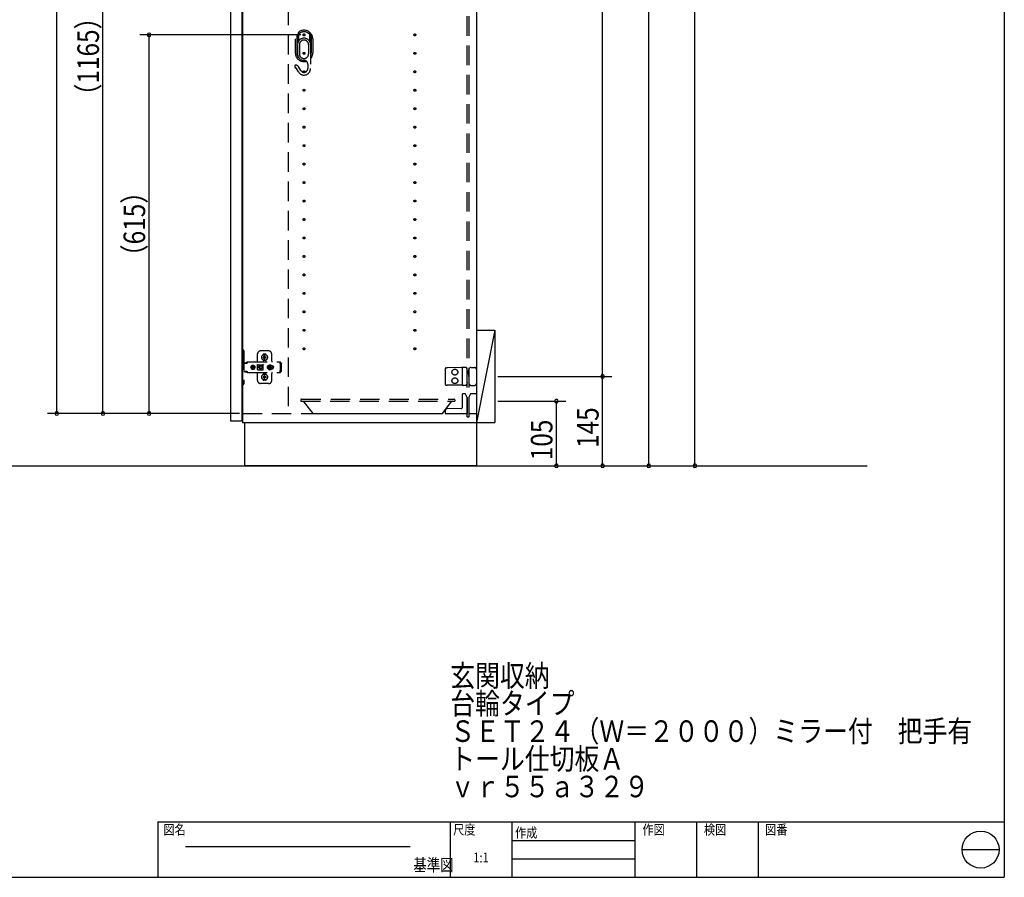
# Model space of a CAD drawing. Extents: x 19 to 1168, y 16 to 831.
# Drawn here: x 846 to 1166, y 16 to 295 of the extents above; entities that cross this region are included whole.
import ezdxf
from ezdxf.enums import TextEntityAlignment as Align

# ---------------------------------------------------------------- set-up
doc = ezdxf.new("R2010")
doc.units = 0
doc.linetypes.add('DASHED2', pattern=[9.525, 6.35, -3.175])
for name, color, linetype in [('KI1', 7, 'CONTINUOUS'), ('KI2', 4, 'CONTINUOUS'), ('MJ', 2, 'CONTINUOUS'), ('OS', 2, 'CONTINUOUS'), ('SU', 3, 'CONTINUOUS'), ('TS', 6, 'DASHED2'), ('WK', 7, 'CONTINUOUS')]:
    doc.layers.add(name, color=color, linetype=linetype)
doc.styles.get("Standard").update_dxf_attribs({"font": 'romans.shx', "width": 0.83, "bigfont": 'extfont.shx'})

msp = doc.modelspace()

# ---------------------------------------------------------------- linework, layer by layer
at = {"layer": 'KI1'}
for p, q in [((918, 578), (918, 164)), ((994, 578), (994, 164)), ((918, 164), (994, 164)), ((918.8, 164), (994, 164)), ((918.8, 150), (918.8, 164)), ((994, 164), (994, 150)), ((994, 150), (918.8, 150))]:
    msp.add_line(p, q, dxfattribs=at)
at = {"layer": 'KI2'}
for p, q in [((914.08, 577.34), (914.08, 164.66)), ((917.76, 577.34), (917.76, 164.66)), ((914.08, 164.66), (914.14, 164.6)), ((914.14, 164.6), (917.7, 164.6)), ((917.76, 164.66), (917.7, 164.6))]:
    msp.add_line(p, q, dxfattribs=at)
at = {"layer": 'OS'}
for p, q in [((994, 660), (994, 150)), ((994, 194), (1000, 194)), ((994, 194), (994, 164)), ((1000, 194), (994, 164)), ((1000, 194), (1000, 164)), ((994, 164), (1000, 164)), ((87, 150), (1121, 150))]:
    msp.add_line(p, q, dxfattribs=at)
at = {"layer": 'SU'}
for p, q in [((1065, 150), (1065, 571)), ((1035, 179), (1035, 563)), ((1050, 150), (1050, 563)), ((857.68, 167), (857.68, 490)), ((872.68, 167), (872.68, 400)), ((937, 290), (884.68, 290)), ((887.68, 167), (887.68, 290)), ((1001, 179), (1038, 179)), ((1001, 179), (1038, 179)), ((1035, 150), (1035, 179)), ((1001, 171), (1023, 171)), ((1020, 150), (1020, 171)), ((917, 167), (854.68, 167)), ((917, 167), (869.68, 167)), ((917, 167), (884.68, 167)), ((995, 150), (1023, 150)), ((995, 150), (1068, 150)), ((995, 150), (1053, 150)), ((995, 150), (1038, 150))]:
    msp.add_line(p, q, dxfattribs=at)
for centre, start, end in [((887.68, 290), 90, 270), ((887.68, 290), 270, 90), ((1035, 179), 90, 270), ((1035, 179), 90, 270), ((1035, 179), 270, 90), ((1035, 179), 270, 90), ((1020, 171), 90, 270), ((1020, 171), 270, 90), ((857.68, 167), 90, 270), ((857.68, 167), 270, 90), ((872.68, 167), 90, 270), ((872.68, 167), 270, 90), ((887.68, 167), 90, 270), ((887.68, 167), 270, 90), ((1020, 150), 90, 270), ((1020, 150), 270, 90), ((1035, 150), 90, 270), ((1035, 150), 270, 90), ((1050, 150), 90, 270), ((1050, 150), 270, 90), ((1065, 150), 90, 270), ((1065, 150), 270, 90)]:
    msp.add_arc(centre, 0.6, start, end, dxfattribs=at)
at = {"layer": 'TS'}
for p, q in [((991, 165.9), (991, 576.1)), ((991.7, 165.9), (991.7, 576.1)), ((932.9, 490), (932.9, 167)), ((935.16, 288.67), (935.16, 284.17)), ((935.66, 290.27), (935.66, 284.17)), ((936.06, 290.74), (936.06, 287.65)), ((936.16, 290.83), (936.16, 287.85)), ((939.83, 290.83), (939.83, 287.85)), ((939.93, 290.74), (939.93, 287.65)), ((940.33, 290.27), (940.33, 284.17)), ((940.83, 288.67), (940.83, 284.17)), ((935.9, 286.83), (935.9, 283.83)), ((936.5, 286.83), (936.5, 283.83)), ((939.5, 286.83), (939.5, 283.83)), ((940.1, 286.83), (940.1, 283.83)), ((940.1, 286.83), (940.1, 279.03)), ((935.06, 280), (935.06, 279.49)), ((936.18, 277.98), (935.58, 279.02)), ((936.96, 278.43), (936.36, 279.47)), ((939.2, 280.53), (939.2, 279.03)), ((917.76, 187.7), (918.1, 187.7)), ((917.76, 187.7), (917.76, 176.3)), ((918.4, 187.4), (918.4, 176.6)), ((922.9, 183.8), (922.9, 186.3)), ((926.5, 187.3), (923.9, 187.3)), ((924.71, 186.01), (924.71, 186.06)), ((925.5, 186.25), (924.9, 186.25)), ((925.1, 185.36), (925.1, 185.65)), ((925.3, 185.36), (925.3, 185.65)), ((925.69, 186.01), (925.69, 186.06)), ((927.5, 184), (927.5, 186.3)), ((918.4, 183.31), (919.4, 183.31)), ((918.57, 183.38), (918.58, 183.41)), ((918.57, 183.32), (918.57, 183.38)), ((918.57, 183.32), (919.24, 183.32)), ((918.58, 183.41), (918.6, 183.43)), ((918.6, 183.43), (918.63, 183.44)), ((918.63, 183.44), (919.18, 183.44)), ((918.64, 183.32), (918.65, 183.32)), ((918.65, 183.32), (918.65, 183.31)), ((919.16, 183.32), (919.17, 183.32)), ((919.16, 183.31), (919.16, 183.32)), ((919.17, 183.31), (919.19, 183.32)), ((919.18, 183.44), (919.21, 183.43)), ((919.19, 183.32), (919.2, 183.32)), ((919.21, 183.43), (919.23, 183.41)), ((919.23, 183.41), (919.24, 183.38)), ((919.24, 183.32), (919.24, 183.38)), ((919.24, 183.35), (919.25, 183.36)), ((919.25, 183.36), (919.42, 183.6)), ((919.4, 183.31), (919.42, 183.32)), ((919.42, 183.6), (919.45, 183.63)), ((919.42, 183.32), (919.44, 183.33)), ((919.44, 183.33), (919.46, 183.34)), ((919.45, 183.63), (919.49, 183.66)), ((919.46, 183.34), (919.48, 183.36)), ((919.48, 183.36), (919.65, 183.6)), ((919.49, 183.66), (919.53, 183.69)), ((919.53, 183.69), (919.57, 183.71)), ((919.57, 183.71), (919.62, 183.72)), ((919.62, 183.72), (919.66, 183.72)), ((919.65, 183.6), (919.68, 183.63)), ((919.66, 183.72), (930.39, 183.72)), ((919.68, 183.63), (919.69, 183.64)), ((919.69, 183.64), (919.72, 183.66)), ((919.72, 183.66), (919.74, 183.67)), ((919.74, 183.67), (919.76, 183.69)), ((919.76, 183.69), (919.79, 183.7)), ((919.79, 183.7), (919.8, 183.71)), ((919.8, 183.71), (919.84, 183.71)), ((919.84, 183.71), (919.85, 183.72)), ((919.85, 183.72), (919.89, 183.72)), ((920.71, 182.18), (920.78, 182.35)), ((920.72, 182.18), (920.79, 182.35)), ((920.78, 182.35), (920.89, 182.49)), ((920.79, 182.35), (920.9, 182.49)), ((920.89, 182.49), (921.03, 182.61)), ((920.9, 182.49), (921.05, 182.61)), ((921.03, 182.61), (921.2, 182.68)), ((921.05, 182.61), (921.21, 182.68)), ((921.2, 182.68), (921.38, 182.7)), ((921.21, 182.68), (921.27, 182.68)), ((921.27, 182.68), (921.28, 182.63)), ((921.27, 182.67), (921.38, 182.68)), ((921.28, 182.63), (921.29, 182.6)), ((921.28, 182.63), (921.28, 182.63)), ((921.29, 182.24), (921.29, 182.6)), ((921.38, 182.7), (921.52, 182.68)), ((921.38, 182.68), (921.5, 182.67)), ((921.5, 182.24), (921.5, 182.67)), ((921.5, 182.67), (921.51, 182.55)), ((921.51, 182.55), (921.52, 182.68)), ((921.52, 182.68), (921.52, 182.55)), ((921.52, 182.68), (921.58, 182.68)), ((921.52, 182.55), (921.53, 182.63)), ((921.53, 182.63), (921.53, 182.6)), ((921.53, 182.24), (921.53, 182.6)), ((921.58, 182.68), (921.74, 182.61)), ((921.74, 182.61), (921.89, 182.49)), ((921.89, 182.49), (922, 182.35)), ((922, 182.35), (922.07, 182.18)), ((922.87, 182.76), (922.88, 182.8)), ((922.87, 182.58), (923.01, 182.78)), ((922.87, 181.23), (922.87, 182.76)), ((922.88, 182.8), (922.9, 182.84)), ((922.9, 182.84), (922.93, 182.86)), ((922.93, 182.86), (922.97, 182.86)), ((922.97, 182.86), (922.98, 182.86)), ((922.98, 182.86), (922.99, 182.86)), ((922.99, 182.86), (923, 182.85)), ((923, 182.85), (923.02, 182.84)), ((923.01, 182.78), (923.07, 182.82)), ((923.02, 182.84), (923.05, 182.83)), ((923.05, 182.83), (923.07, 182.82)), ((923.07, 182.82), (923.09, 182.82)), ((923.07, 182.82), (923.07, 182.82)), ((923.09, 182.82), (923.12, 182.81)), ((923.64, 182.54), (923.1, 182)), ((923.12, 182.81), (923.14, 182.81)), ((923.14, 182.81), (923.17, 182.81)), ((923.17, 182.81), (923.19, 182.8)), ((923.18, 182.81), (923.21, 182.8)), ((923.19, 182.8), (924.42, 182.8)), ((923.71, 182.46), (923.29, 182.05)), ((923.78, 182.33), (923.76, 182.32)), ((923.8, 182.35), (923.78, 182.33)), ((923.82, 182.36), (923.8, 182.35)), ((923.85, 182.37), (923.82, 182.36)), ((923.9, 182.39), (923.85, 182.37)), ((923.95, 182.4), (923.9, 182.39)), ((924, 182.4), (923.95, 182.4)), ((924.42, 182.8), (924.44, 182.81)), ((924.44, 182.81), (924.47, 182.81)), ((924.47, 182.81), (924.49, 182.81)), ((924.49, 182.81), (924.51, 182.82)), ((924.51, 182.82), (924.56, 182.78)), ((924.51, 182.82), (924.54, 182.82)), ((924.54, 182.82), (924.56, 182.83)), ((924.56, 182.83), (924.58, 182.84)), ((924.56, 182.78), (924.74, 182.53)), ((924.58, 182.84), (924.61, 182.85)), ((924.61, 182.85), (924.62, 182.86)), ((924.62, 182.86), (924.63, 182.86)), ((924.63, 182.86), (924.64, 182.86)), ((924.64, 182.86), (924.67, 182.86)), ((924.67, 182.86), (924.71, 182.84)), ((924.71, 184.34), (924.71, 184.39)), ((924.71, 182.84), (924.73, 182.8)), ((924.73, 182.8), (924.74, 182.76)), ((924.73, 182.8), (924.73, 182.8)), ((924.74, 182.5), (924.74, 182.77)), ((924.74, 182.5), (924.74, 182.5)), ((924.74, 182.5), (924.74, 182.5)), ((924.74, 182.49), (924.74, 182.5)), ((924.74, 182.48), (924.74, 182.49)), ((924.74, 182.47), (924.74, 182.48)), ((924.74, 181.53), (924.74, 182.47)), ((925.04, 185.3), (924.75, 185.3)), ((925.04, 185.1), (924.75, 185.1)), ((925.5, 184.15), (924.9, 184.15)), ((925.02, 185.38), (925.01, 185.39)), ((925.07, 185.33), (925.01, 185.39)), ((925.02, 185.37), (925.01, 185.39)), ((925.07, 185.07), (925.01, 185.01)), ((925.02, 185.02), (925.01, 185.01)), ((925.03, 185.02), (925.01, 185.01)), ((925.09, 185.34), (925.02, 185.38)), ((925.06, 185.31), (925.02, 185.37)), ((925.06, 185.09), (925.02, 185.02)), ((925.09, 185.06), (925.03, 185.02)), ((925.05, 185.3), (925.04, 185.3)), ((925.04, 185.1), (925.05, 185.1)), ((925.06, 185.31), (925.05, 185.3)), ((925.05, 185.1), (925.06, 185.09)), ((925.07, 185.32), (925.06, 185.31)), ((925.06, 185.31), (925.06, 185.31)), ((925.07, 185.08), (925.06, 185.09)), ((925.06, 185.09), (925.06, 185.09)), ((925.07, 185.33), (925.07, 185.33)), ((925.07, 185.33), (925.07, 185.33)), ((925.07, 185.33), (925.07, 185.32)), ((925.08, 185.33), (925.07, 185.33)), ((925.07, 185.07), (925.07, 185.08)), ((925.07, 185.07), (925.07, 185.07)), ((925.07, 185.07), (925.07, 185.07)), ((925.08, 185.07), (925.07, 185.07)), ((925.09, 185.34), (925.08, 185.33)), ((925.09, 185.06), (925.08, 185.07)), ((925.1, 185.35), (925.09, 185.34)), ((925.09, 185.34), (925.09, 185.34)), ((925.09, 185.06), (925.09, 185.06)), ((925.09, 185.06), (925.1, 185.05)), ((925.1, 185.36), (925.1, 185.35)), ((925.1, 185.05), (925.1, 185.04)), ((925.1, 184.75), (925.1, 185.04)), ((925.2, 184.22), (925.2, 184.25)), ((925.3, 185.35), (925.3, 185.36)), ((925.31, 185.34), (925.3, 185.35)), ((925.3, 185.05), (925.31, 185.06)), ((925.3, 185.04), (925.3, 185.05)), ((925.3, 184.75), (925.3, 185.04)), ((925.37, 185.38), (925.31, 185.34)), ((925.32, 185.33), (925.31, 185.34)), ((925.31, 185.34), (925.31, 185.34)), ((925.32, 185.07), (925.31, 185.06)), ((925.38, 185.02), (925.31, 185.06)), ((925.31, 185.06), (925.31, 185.06)), ((925.33, 185.33), (925.32, 185.33)), ((925.33, 185.07), (925.32, 185.07)), ((925.39, 185.39), (925.33, 185.33)), ((925.33, 185.33), (925.33, 185.33)), ((925.33, 185.32), (925.33, 185.33)), ((925.34, 185.31), (925.33, 185.32)), ((925.34, 185.09), (925.33, 185.08)), ((925.33, 185.08), (925.33, 185.07)), ((925.33, 185.07), (925.33, 185.07)), ((925.33, 185.07), (925.33, 185.07)), ((925.39, 185.01), (925.33, 185.07)), ((925.38, 185.38), (925.34, 185.31)), ((925.35, 185.3), (925.34, 185.31)), ((925.34, 185.31), (925.34, 185.31)), ((925.34, 185.09), (925.35, 185.1)), ((925.38, 185.03), (925.34, 185.09)), ((925.34, 185.09), (925.34, 185.09)), ((925.36, 185.3), (925.35, 185.3)), ((925.35, 185.1), (925.36, 185.1)), ((925.65, 185.3), (925.36, 185.3)), ((925.65, 185.1), (925.36, 185.1)), ((925.39, 185.39), (925.37, 185.38)), ((925.39, 185.39), (925.38, 185.38)), ((925.39, 185.01), (925.38, 185.03)), ((925.39, 185.01), (925.38, 185.02)), ((925.69, 184.34), (925.69, 184.39)), ((926.16, 182.21), (926.24, 182.4)), ((926.17, 182.29), (926.23, 182.36)), ((926.24, 182.4), (926.37, 182.57)), ((926.37, 182.57), (926.54, 182.7)), ((926.54, 182.7), (926.73, 182.78)), ((926.68, 182.28), (926.75, 182.33)), ((926.73, 182.78), (926.94, 182.8)), ((926.75, 182.33), (926.84, 182.37)), ((926.84, 182.47), (926.94, 182.48)), ((926.84, 182.16), (926.84, 182.47)), ((926.94, 182.8), (927.15, 182.78)), ((926.94, 182.48), (927.04, 182.47)), ((927.04, 182.16), (927.04, 182.47)), ((927.04, 182.37), (927.13, 182.33)), ((927.13, 182.33), (927.2, 182.28)), ((927.15, 182.78), (927.34, 182.7)), ((927.34, 182.7), (927.51, 182.57)), ((927.51, 182.57), (927.64, 182.4)), ((927.55, 182.52), (927.56, 182.52)), ((927.56, 182.52), (927.66, 182.51)), ((927.64, 182.51), (927.64, 182.51)), ((927.64, 182.4), (927.72, 182.21)), ((927.66, 182.51), (927.76, 182.48)), ((927.76, 182.48), (927.85, 182.43)), ((927.85, 182.43), (927.93, 182.37)), ((927.93, 182.37), (927.99, 182.29)), ((930.29, 183.7), (930.39, 183.7)), ((930.29, 183.7), (930.29, 183.68)), ((930.29, 183.68), (930.3, 183.63)), ((930.3, 183.63), (930.3, 183.56)), ((930.3, 183.56), (930.3, 183.48)), ((930.3, 183.52), (930.39, 183.52)), ((930.3, 183.48), (930.3, 183.4)), ((930.3, 183.4), (930.48, 183.4)), ((930.3, 183.11), (930.3, 183.4)), ((930.3, 183.11), (930.3, 183.08)), ((930.3, 183.08), (930.31, 183.04)), ((930.31, 183.04), (930.31, 183.01)), ((930.31, 183.01), (930.33, 182.97)), ((930.33, 182.97), (930.34, 182.94)), ((930.34, 182.94), (930.36, 182.91)), ((930.36, 182.91), (930.38, 182.88)), ((930.38, 182.88), (930.4, 182.85)), ((930.39, 183.72), (930.39, 183.71)), ((930.39, 183.71), (930.39, 183.7)), ((930.39, 183.52), (930.39, 183.7)), ((930.4, 181.15), (930.4, 182.85)), ((930.48, 183.4), (930.56, 183.38)), ((930.56, 183.38), (930.62, 183.34)), ((930.62, 183.34), (930.66, 183.28)), ((930.66, 183.28), (930.68, 183.2)), ((930.68, 180.8), (930.68, 183.2)), ((918.4, 180.68), (919.4, 180.68)), ((918.66, 180.55), (918.66, 180.68)), ((918.66, 180.55), (919.15, 180.55)), ((918.66, 180.55), (918.72, 180.49)), ((918.72, 180.49), (919.09, 180.49)), ((919.09, 180.49), (919.15, 180.55)), ((919.15, 180.55), (919.15, 180.68)), ((919.17, 180.68), (919.19, 180.68)), ((919.19, 180.68), (919.21, 180.67)), ((919.21, 180.67), (919.23, 180.66)), ((919.23, 180.66), (919.25, 180.64)), ((919.25, 180.64), (919.42, 180.4)), ((919.4, 180.68), (919.42, 180.68)), ((919.42, 180.68), (919.44, 180.67)), ((919.42, 180.4), (919.45, 180.37)), ((919.44, 180.67), (919.46, 180.66)), ((919.45, 180.37), (919.49, 180.34)), ((919.46, 180.66), (919.48, 180.64)), ((919.48, 180.64), (919.65, 180.4)), ((919.49, 180.34), (919.53, 180.31)), ((919.53, 180.31), (919.57, 180.29)), ((919.57, 180.29), (919.62, 180.28)), ((919.62, 180.28), (919.66, 180.28)), ((919.65, 180.4), (919.68, 180.37)), ((919.66, 180.28), (930.39, 180.28)), ((919.68, 180.37), (919.72, 180.34)), ((919.72, 180.34), (919.72, 180.34)), ((919.72, 180.34), (919.76, 180.31)), ((919.76, 180.31), (919.8, 180.29)), ((919.8, 180.29), (919.8, 180.29)), ((919.8, 180.29), (919.85, 180.28)), ((919.85, 180.28), (919.89, 180.28)), ((920.68, 182), (920.71, 182.18)), ((920.68, 182), (920.71, 181.82)), ((920.7, 182), (920.72, 182.12)), ((920.7, 182), (920.72, 181.88)), ((920.71, 182.12), (920.72, 182.18)), ((920.71, 182.12), (921.17, 182.12)), ((920.71, 181.88), (921.17, 181.88)), ((920.71, 181.88), (920.72, 181.82)), ((920.71, 181.82), (920.78, 181.65)), ((920.72, 181.82), (920.79, 181.65)), ((920.78, 181.65), (920.89, 181.51)), ((920.79, 181.65), (920.9, 181.51)), ((920.89, 181.51), (921.03, 181.39)), ((920.9, 181.51), (921.05, 181.39)), ((921.03, 181.39), (921.2, 181.32)), ((921.05, 181.39), (921.21, 181.32)), ((921.11, 182), (921.13, 182.1)), ((921.11, 182), (921.13, 181.9)), ((921.13, 182.1), (921.15, 182.12)), ((921.13, 181.9), (921.15, 181.88)), ((921.17, 182.12), (921.22, 182.19)), ((921.17, 181.88), (921.22, 181.81)), ((921.2, 181.32), (921.38, 181.3)), ((921.21, 181.32), (921.27, 181.32)), ((921.22, 182.19), (921.29, 182.24)), ((921.22, 181.81), (921.29, 181.76)), ((921.27, 181.32), (921.28, 181.37)), ((921.27, 181.33), (921.38, 181.32)), ((921.28, 181.37), (921.29, 181.4)), ((921.28, 181.37), (921.28, 181.37)), ((921.29, 182.25), (921.38, 182.27)), ((921.29, 181.4), (921.29, 181.76)), ((921.29, 181.75), (921.38, 181.73)), ((921.37, 182.27), (921.47, 182.25)), ((921.37, 181.73), (921.47, 181.75)), ((921.38, 182.27), (921.49, 182.25)), ((921.38, 181.73), (921.49, 181.75)), ((921.38, 181.32), (921.5, 181.33)), ((921.38, 181.3), (921.52, 181.32)), ((921.47, 182.25), (921.55, 182.19)), ((921.47, 181.75), (921.55, 181.81)), ((921.49, 182.25), (921.5, 182.24)), ((921.49, 181.75), (921.5, 181.76)), ((921.5, 182.24), (921.53, 182.24)), ((921.5, 181.76), (921.53, 181.76)), ((921.5, 181.33), (921.5, 181.76)), ((921.5, 181.33), (921.51, 181.45)), ((921.51, 181.45), (921.52, 181.32)), ((921.52, 181.45), (921.53, 181.37)), ((921.52, 181.32), (921.52, 181.45)), ((921.52, 181.32), (921.58, 181.32)), ((921.53, 182.24), (921.6, 182.19)), ((921.53, 181.76), (921.6, 181.81)), ((921.53, 181.4), (921.53, 181.76)), ((921.53, 181.37), (921.53, 181.4)), ((921.55, 182.19), (921.61, 182.1)), ((921.55, 181.81), (921.61, 181.9)), ((921.58, 181.32), (921.74, 181.39)), ((921.6, 182.19), (921.64, 182.12)), ((921.6, 181.81), (921.64, 181.88)), ((921.61, 182.1), (921.63, 182)), ((921.61, 181.9), (921.63, 182)), ((921.62, 182.12), (922.08, 182.12)), ((921.62, 182.12), (921.63, 182.1)), ((921.62, 181.88), (921.63, 181.9)), ((921.62, 181.88), (922.08, 181.88)), ((921.63, 182.1), (921.65, 182)), ((921.63, 181.9), (921.65, 182)), ((921.74, 181.39), (921.89, 181.51)), ((921.89, 181.51), (922, 181.65)), ((922, 181.65), (922.07, 181.82)), ((922.05, 182.12), (922.06, 182)), ((922.05, 181.88), (922.06, 182)), ((922.06, 182.12), (922.08, 182)), ((922.06, 181.88), (922.08, 182)), ((922.07, 182.18), (922.08, 182.12)), ((922.07, 181.82), (922.08, 181.88)), ((922.87, 181.42), (923.01, 181.22)), ((922.87, 181.23), (922.88, 181.2)), ((922.88, 181.2), (922.9, 181.16)), ((922.9, 181.16), (922.93, 181.14)), ((922.9, 177.7), (922.9, 180.2)), ((922.93, 181.14), (922.97, 181.14)), ((922.97, 181.14), (922.98, 181.14)), ((922.98, 181.14), (922.99, 181.14)), ((922.99, 181.14), (923, 181.15)), ((923, 181.15), (923.02, 181.16)), ((923.01, 181.22), (923.07, 181.18)), ((923.02, 181.16), (923.05, 181.17)), ((923.05, 181.17), (923.07, 181.18)), ((923.07, 181.18), (923.07, 181.18)), ((923.07, 181.18), (923.09, 181.18)), ((923.09, 181.18), (923.12, 181.19)), ((923.64, 181.46), (923.1, 182)), ((923.12, 181.19), (923.14, 181.19)), ((923.14, 181.19), (923.17, 181.19)), ((923.17, 181.19), (923.19, 181.2)), ((923.19, 181.2), (924.42, 181.2)), ((923.6, 182.05), (923.29, 182.05)), ((923.6, 181.95), (923.29, 181.95)), ((923.71, 181.54), (923.29, 181.95)), ((923.61, 182.09), (923.6, 182.05)), ((923.6, 182.05), (923.6, 182)), ((923.6, 181.95), (923.6, 182)), ((923.6, 181.95), (923.61, 181.91)), ((923.62, 182.12), (923.61, 182.09)), ((923.61, 181.91), (923.62, 181.88)), ((923.63, 182.15), (923.62, 182.12)), ((923.62, 181.88), (923.63, 181.85)), ((923.64, 182.18), (923.63, 182.15)), ((923.63, 181.85), (923.64, 181.82)), ((923.65, 182.2), (923.64, 182.18)), ((923.64, 181.82), (923.65, 181.8)), ((923.67, 182.22), (923.65, 182.2)), ((923.65, 181.8), (923.67, 181.78)), ((923.68, 182.24), (923.67, 182.22)), ((923.67, 181.78), (923.68, 181.76)), ((923.7, 182.26), (923.68, 182.24)), ((923.68, 181.76), (923.7, 181.74)), ((923.72, 182.28), (923.7, 182.26)), ((923.7, 181.74), (923.72, 181.72)), ((923.74, 182.3), (923.72, 182.28)), ((923.72, 181.72), (923.74, 181.7)), ((923.76, 182.32), (923.74, 182.3)), ((923.74, 181.7), (923.76, 181.68)), ((923.76, 181.68), (923.78, 181.67)), ((923.78, 181.67), (923.8, 181.65)), ((923.8, 181.65), (923.82, 181.64)), ((923.82, 181.64), (923.85, 181.63)), ((923.85, 181.63), (923.9, 181.61)), ((923.9, 181.61), (923.95, 181.6)), ((923.95, 181.6), (924, 181.6)), ((924.69, 182.05), (924.4, 182.05)), ((924.4, 182), (924.4, 182.05)), ((924.4, 182), (924.4, 181.95)), ((924.69, 181.95), (924.4, 181.95)), ((924.42, 181.2), (924.44, 181.19)), ((924.44, 181.19), (924.47, 181.19)), ((924.47, 181.19), (924.49, 181.19)), ((924.49, 181.19), (924.51, 181.18)), ((924.51, 181.18), (924.56, 181.22)), ((924.51, 181.18), (924.54, 181.18)), ((924.54, 181.18), (924.56, 181.17)), ((924.56, 181.22), (924.74, 181.47)), ((924.56, 181.17), (924.58, 181.16)), ((924.58, 181.16), (924.61, 181.15)), ((924.61, 181.15), (924.62, 181.14)), ((924.62, 181.14), (924.63, 181.14)), ((924.63, 181.14), (924.64, 181.14)), ((924.64, 181.14), (924.67, 181.14)), ((924.67, 181.14), (924.71, 181.16)), ((924.71, 181.16), (924.73, 181.2)), ((924.71, 179.61), (924.71, 179.66)), ((924.73, 181.2), (924.74, 181.23)), ((924.73, 181.2), (924.73, 181.2)), ((924.74, 181.53), (924.74, 181.52)), ((924.74, 181.52), (924.74, 181.51)), ((924.74, 181.51), (924.74, 181.5)), ((924.74, 181.23), (924.74, 181.5)), ((924.74, 181.5), (924.74, 181.5)), ((925.5, 179.85), (924.9, 179.85)), ((925.1, 178.96), (925.1, 179.25)), ((925.3, 178.96), (925.3, 179.25)), ((925.69, 179.61), (925.69, 179.66)), ((926.08, 182), (926.09, 182.1)), ((926.08, 182), (926.09, 181.9)), ((926.09, 182.1), (926.12, 182.2)), ((926.09, 181.9), (926.12, 181.8)), ((926.12, 182.2), (926.17, 182.29)), ((926.12, 181.8), (926.17, 181.71)), ((926.14, 182), (926.16, 182.21)), ((926.14, 182), (926.16, 181.79)), ((926.15, 182.11), (926.15, 182.25)), ((926.15, 181.75), (926.15, 181.89)), ((926.16, 182.18), (926.16, 182.27)), ((926.16, 181.73), (926.16, 181.82)), ((926.16, 181.79), (926.24, 181.6)), ((926.17, 181.71), (926.23, 181.64)), ((926.2, 182.3), (926.2, 182.33)), ((926.2, 181.67), (926.2, 181.7)), ((926.24, 181.6), (926.37, 181.43)), ((926.37, 181.43), (926.54, 181.3)), ((926.46, 182), (926.47, 182.1)), ((926.46, 182), (926.47, 181.9)), ((926.47, 182.1), (926.78, 182.1)), ((926.47, 181.9), (926.78, 181.9)), ((926.54, 181.3), (926.73, 181.22)), ((926.57, 182.1), (926.61, 182.19)), ((926.57, 181.9), (926.61, 181.81)), ((926.61, 182.19), (926.66, 182.26)), ((926.61, 181.81), (926.66, 181.74)), ((926.64, 182.3), (926.64, 182.3)), ((926.64, 182.3), (926.66, 182.26)), ((926.64, 182.3), (926.81, 182.13)), ((926.64, 182.3), (926.68, 182.28)), ((926.64, 181.7), (926.81, 181.87)), ((926.64, 181.7), (926.66, 181.74)), ((926.64, 181.7), (926.68, 181.72)), ((926.64, 181.7), (926.64, 181.7)), ((926.66, 182.26), (926.79, 182.11)), ((926.66, 181.74), (926.79, 181.89)), ((926.68, 182.28), (926.83, 182.15)), ((926.68, 181.72), (926.83, 181.85)), ((926.68, 181.72), (926.75, 181.67)), ((926.73, 181.22), (926.94, 181.2)), ((926.75, 181.67), (926.84, 181.63)), ((926.78, 182.1), (926.8, 182.11)), ((926.78, 181.9), (926.8, 181.89)), ((926.8, 182.11), (926.81, 182.12)), ((926.8, 181.89), (926.81, 181.88)), ((926.81, 182.13), (926.82, 182.13)), ((926.81, 182.12), (926.81, 182.13)), ((926.81, 181.88), (926.81, 181.87)), ((926.81, 181.87), (926.82, 181.87)), ((926.82, 182.13), (926.83, 182.14)), ((926.82, 181.87), (926.83, 181.86)), ((926.83, 182.14), (926.84, 182.16)), ((926.83, 181.86), (926.84, 181.84)), ((926.83, 181.21), (926.83, 181.21)), ((926.84, 181.53), (926.84, 181.84)), ((926.84, 181.53), (926.94, 181.52)), ((926.94, 181.52), (927.04, 181.53)), ((926.94, 181.2), (927.15, 181.22)), ((927.04, 182.16), (927.05, 182.14)), ((927.04, 181.84), (927.05, 181.86)), ((927.04, 181.53), (927.04, 181.84)), ((927.04, 181.63), (927.13, 181.67)), ((927.05, 182.15), (927.2, 182.28)), ((927.05, 182.14), (927.06, 182.13)), ((927.05, 181.86), (927.06, 181.87)), ((927.05, 181.85), (927.2, 181.72)), ((927.06, 182.13), (927.07, 182.13)), ((927.06, 181.87), (927.07, 181.87)), ((927.07, 182.13), (927.24, 182.3)), ((927.07, 182.13), (927.07, 182.12)), ((927.07, 182.12), (927.08, 182.11)), ((927.07, 181.88), (927.08, 181.89)), ((927.07, 181.87), (927.07, 181.88)), ((927.07, 181.87), (927.24, 181.7)), ((927.08, 182.11), (927.1, 182.1)), ((927.08, 181.89), (927.1, 181.9)), ((927.09, 182.11), (927.22, 182.26)), ((927.09, 181.89), (927.22, 181.74)), ((927.1, 182.1), (927.41, 182.1)), ((927.1, 181.9), (927.41, 181.9)), ((927.13, 181.67), (927.2, 181.72)), ((927.15, 181.22), (927.34, 181.3)), ((927.2, 182.28), (927.24, 182.3)), ((927.2, 181.72), (927.24, 181.7)), ((927.22, 182.26), (927.24, 182.3)), ((927.22, 182.26), (927.27, 182.19)), ((927.22, 181.74), (927.27, 181.81)), ((927.22, 181.74), (927.24, 181.7)), ((927.24, 182.3), (927.24, 182.3)), ((927.24, 181.7), (927.24, 181.7)), ((927.27, 182.19), (927.31, 182.1)), ((927.27, 181.81), (927.31, 181.9)), ((927.34, 181.3), (927.51, 181.43)), ((927.41, 182.1), (927.42, 182)), ((927.41, 181.9), (927.42, 182)), ((927.5, 177.7), (927.5, 180)), ((927.51, 181.43), (927.64, 181.6)), ((927.55, 181.48), (927.56, 181.48)), ((927.56, 181.48), (927.66, 181.49)), ((927.64, 181.6), (927.72, 181.79)), ((927.64, 181.49), (927.64, 181.49)), ((927.66, 181.49), (927.76, 181.52)), ((927.72, 182.21), (927.74, 182)), ((927.72, 181.79), (927.74, 182)), ((927.76, 181.52), (927.85, 181.57)), ((927.85, 181.57), (927.93, 181.63)), ((927.93, 181.63), (927.99, 181.71)), ((927.99, 182.29), (928.04, 182.2)), ((927.99, 181.71), (928.04, 181.8)), ((928.04, 182.2), (928.07, 182.1)), ((928.04, 181.8), (928.07, 181.9)), ((928.07, 182.1), (928.08, 182)), ((928.07, 181.9), (928.08, 182)), ((930.29, 180.32), (930.3, 180.37)), ((930.29, 180.3), (930.29, 180.32)), ((930.29, 180.3), (930.39, 180.3)), ((930.3, 180.92), (930.31, 180.96)), ((930.3, 180.89), (930.3, 180.92)), ((930.3, 180.6), (930.3, 180.89)), ((930.3, 180.6), (930.48, 180.6)), ((930.3, 180.52), (930.3, 180.6)), ((930.3, 180.44), (930.3, 180.52)), ((930.3, 180.48), (930.39, 180.48)), ((930.3, 180.37), (930.3, 180.44)), ((930.31, 180.99), (930.33, 181.03)), ((930.31, 180.96), (930.31, 180.99)), ((930.33, 181.03), (930.34, 181.06)), ((930.34, 181.06), (930.36, 181.09)), ((930.36, 181.09), (930.38, 181.12)), ((930.38, 181.12), (930.4, 181.15)), ((930.39, 180.3), (930.39, 180.48)), ((930.39, 180.29), (930.39, 180.3)), ((930.39, 180.28), (930.39, 180.29)), ((930.48, 180.6), (930.56, 180.62)), ((930.56, 180.62), (930.62, 180.66)), ((930.62, 180.66), (930.66, 180.72)), ((930.66, 180.72), (930.68, 180.8)), ((983.9, 181.54), (983.9, 176.46)), ((984.2, 181.84), (984.49, 181.84)), ((989.17, 181.88), (984.49, 181.84)), ((989.7, 181.89), (989.17, 181.88)), ((989.4, 181.59), (989.4, 176.41)), ((990.27, 181.89), (989.7, 181.89)), ((990.74, 181.9), (990.27, 181.89)), ((990.91, 181.58), (990.8, 181.86)), ((990.8, 181.86), (990.8, 181.86)), ((990.99, 180.97), (990.99, 181.21)), ((990.99, 180.97), (991, 179.8)), ((991, 178.2), (991, 179.8)), ((991.54, 179.8), (991.55, 181.12)), ((991.54, 179), (991.54, 179.8)), ((991.55, 181.12), (991.55, 181.21)), ((991.63, 181.51), (991.84, 181.87)), ((991.84, 181.87), (991.84, 181.87)), ((992.14, 181.9), (991.89, 181.9)), ((992.14, 181.9), (992.42, 181.9)), ((992.42, 181.9), (993.4, 181.9)), ((994, 181.3), (994, 176.7)), ((917.76, 176.3), (918.1, 176.3)), ((926.5, 176.7), (923.9, 176.7)), ((924.71, 177.94), (924.71, 177.99)), ((925.04, 178.9), (924.75, 178.9)), ((925.04, 178.7), (924.75, 178.7)), ((925.5, 177.75), (924.9, 177.75)), ((925.02, 178.98), (925.01, 178.99)), ((925.07, 178.93), (925.01, 178.99)), ((925.02, 178.97), (925.01, 178.99)), ((925.07, 178.67), (925.01, 178.61)), ((925.02, 178.62), (925.01, 178.61)), ((925.03, 178.62), (925.01, 178.61)), ((925.09, 178.94), (925.02, 178.98)), ((925.06, 178.91), (925.02, 178.97)), ((925.06, 178.69), (925.02, 178.62)), ((925.09, 178.66), (925.03, 178.62)), ((925.05, 178.9), (925.04, 178.9)), ((925.04, 178.7), (925.05, 178.7)), ((925.06, 178.91), (925.05, 178.9)), ((925.05, 178.7), (925.06, 178.69)), ((925.07, 178.92), (925.06, 178.91)), ((925.06, 178.91), (925.06, 178.91)), ((925.07, 178.68), (925.06, 178.69)), ((925.06, 178.69), (925.06, 178.69)), ((925.07, 178.93), (925.07, 178.93)), ((925.07, 178.93), (925.07, 178.93)), ((925.07, 178.93), (925.07, 178.92)), ((925.08, 178.93), (925.07, 178.93)), ((925.07, 178.67), (925.07, 178.68)), ((925.07, 178.67), (925.07, 178.67)), ((925.08, 178.67), (925.07, 178.67)), ((925.09, 178.94), (925.08, 178.93)), ((925.09, 178.66), (925.08, 178.67)), ((925.1, 178.95), (925.09, 178.94)), ((925.09, 178.94), (925.09, 178.94)), ((925.09, 178.66), (925.09, 178.66)), ((925.09, 178.66), (925.1, 178.65)), ((925.1, 178.96), (925.1, 178.95)), ((925.1, 178.65), (925.1, 178.64)), ((925.1, 178.35), (925.1, 178.64)), ((925.2, 177.82), (925.2, 177.85)), ((925.3, 178.95), (925.3, 178.96)), ((925.31, 178.94), (925.3, 178.95)), ((925.3, 178.65), (925.31, 178.66)), ((925.3, 178.64), (925.3, 178.65)), ((925.3, 178.35), (925.3, 178.64)), ((925.37, 178.98), (925.31, 178.94)), ((925.32, 178.93), (925.31, 178.94)), ((925.31, 178.94), (925.31, 178.94)), ((925.32, 178.67), (925.31, 178.66)), ((925.38, 178.62), (925.31, 178.66)), ((925.31, 178.66), (925.31, 178.66)), ((925.33, 178.93), (925.32, 178.93)), ((925.33, 178.67), (925.32, 178.67)), ((925.39, 178.99), (925.33, 178.93)), ((925.33, 178.93), (925.33, 178.93)), ((925.33, 178.93), (925.33, 178.93)), ((925.33, 178.92), (925.33, 178.93)), ((925.34, 178.91), (925.33, 178.92)), ((925.34, 178.69), (925.33, 178.68)), ((925.33, 178.68), (925.33, 178.67)), ((925.33, 178.67), (925.33, 178.67)), ((925.33, 178.67), (925.33, 178.67)), ((925.39, 178.61), (925.33, 178.67)), ((925.38, 178.98), (925.34, 178.91)), ((925.35, 178.9), (925.34, 178.91)), ((925.34, 178.91), (925.34, 178.91)), ((925.34, 178.69), (925.35, 178.7)), ((925.38, 178.63), (925.34, 178.69)), ((925.34, 178.69), (925.34, 178.69)), ((925.36, 178.9), (925.35, 178.9)), ((925.35, 178.7), (925.36, 178.7)), ((925.65, 178.9), (925.36, 178.9)), ((925.65, 178.7), (925.36, 178.7)), ((925.39, 178.99), (925.37, 178.98)), ((925.39, 178.99), (925.38, 178.98)), ((925.39, 178.61), (925.38, 178.63)), ((925.39, 178.61), (925.38, 178.62)), ((925.69, 177.94), (925.69, 177.99)), ((984.2, 176.16), (984.49, 176.16)), ((989.17, 176.12), (984.49, 176.16)), ((989.7, 176.11), (989.17, 176.12)), ((990.27, 176.11), (989.7, 176.11)), ((990.74, 176.1), (990.27, 176.11)), ((990.91, 176.42), (990.8, 176.14)), ((990.8, 176.14), (990.8, 176.14)), ((990.99, 177.03), (991, 178.2)), ((990.99, 177.03), (990.99, 176.79)), ((991.54, 179), (991.54, 178.2)), ((991.54, 178.2), (991.55, 176.88)), ((991.55, 176.88), (991.55, 176.79)), ((991.63, 176.49), (991.84, 176.13)), ((991.84, 176.13), (991.84, 176.13)), ((992.14, 176.1), (991.89, 176.1)), ((992.14, 176.1), (992.42, 176.1)), ((992.42, 176.1), (993.4, 176.1)), ((989.4, 173.1), (989.4, 168.84)), ((990.25, 173.4), (989.7, 173.4)), ((991, 172.11), (990.46, 173.26)), ((991.94, 173.11), (991.54, 172.26)), ((993.8, 173.4), (992.39, 173.4)), ((994, 173.2), (994, 167)), ((936.95, 171.4), (936.95, 171)), ((936.95, 171), (986.95, 171)), ((937.15, 171.6), (986.75, 171.6)), ((940.95, 167), (937.86, 171)), ((982.95, 167), (986.04, 171)), ((986.95, 171.4), (986.95, 171)), ((991, 172.11), (991, 167)), ((991.54, 172.26), (991.54, 170.8)), ((991.54, 170.8), (991.54, 170.77)), ((991.7, 170.56), (991.7, 170.61)), ((991.7, 167), (991.7, 170.56)), ((918, 167), (991, 167)), ((940.95, 167), (982.95, 167)), ((983.9, 167.91), (983.9, 167)), ((983.9, 167), (991, 167)), ((989.16, 168.6), (984.49, 168.51)), ((991.7, 167), (994, 167)), ((991, 165.9), (991.7, 165.9))]:
    msp.add_line(p, q, dxfattribs=at)
for centre, radius in [((938, 290), 0.31), ((974, 290), 0.31), ((938, 284), 0.31), ((974, 284), 0.31), ((938, 278), 0.31), ((974, 278), 0.31), ((938, 272), 0.31), ((974, 272), 0.31), ((938, 266), 0.31), ((974, 266), 0.31), ((938, 260), 0.31), ((974, 260), 0.31), ((938, 254), 0.31), ((974, 254), 0.31), ((938, 248), 0.31), ((974, 248), 0.31), ((938, 242), 0.31), ((974, 242), 0.31), ((938, 236), 0.31), ((974, 236), 0.31), ((938, 230), 0.31), ((974, 230), 0.31), ((938, 224), 0.31), ((974, 224), 0.31), ((938, 218), 0.31), ((974, 218), 0.31), ((938, 212), 0.31), ((974, 212), 0.31), ((938, 206), 0.31), ((974, 206), 0.31), ((938, 200), 0.31), ((974, 200), 0.31), ((938, 194), 0.31), ((974, 194), 0.31), ((925.2, 185.2), 0.95), ((938, 188), 0.31), ((974, 188), 0.31), ((925.2, 178.8), 0.95), ((987, 180.4), 0.94), ((987, 177.6), 0.94)]:
    msp.add_circle(centre, radius, dxfattribs=at)
for centre, radius, start, end in [((938, 288.67), 2.84, 0, 180), ((938, 286.83), 2.1, 0, 180), ((938, 288.67), 2.34, 38.199, 141.801), ((938, 286.83), 1.5, 0, 180), ((938, 284.17), 2.84, 180, 286.016), ((938, 284.17), 2.34, 180, 227.5551), ((938, 283.83), 2.1, 180, 270), ((938, 283.83), 1.5, 180, 0), ((938, 280.53), 1.2, 0, 90), ((938, 284.17), 2.34, 334.0738, 0), ((938, 284.17), 2.84, 317.7946, 0), ((935.26, 280), 0.2, 81.4669, 180), ((935.26, 279.49), 0.2, 180, 256.0474), ((935.07, 278.71), 0.6, 29.592, 76.0474), ((935.07, 278.71), 1.5, 29.592, 81.4669), ((938, 279.03), 2.1, 210, 0), ((938, 279.03), 1.2, 210, 0), ((918.1, 187.4), 0.3, 0, 90), ((923.9, 186.3), 1, 90, 180), ((924.9, 186.06), 0.19, 90, 179.9998), ((925.2, 185.2), 0.462, 76.9921, 103.0086), ((925.5, 186.06), 0.19, 359.9997, 90), ((926.5, 186.3), 1, 359.9999, 90), ((922.5, 183.8), 0.4, 348.463, 360), ((923.67, 182.5), 0.05, 314.9899, 135.0105), ((924, 182), 0.4, 7.1786, 90.0037), ((924.9, 184.34), 0.19, 180.0002, 270), ((925.2, 185.2), 0.462, 166.9906, 193.0092), ((925.2, 185.2), 0.234, 153.6131, 206.3862), ((925.2, 185.2), 0.234, 63.6126, 116.3885), ((925.2, 185.2), 0.234, 243.6137, 296.3863), ((925.2, 185.2), 0.462, 256.9918, 283.0082), ((925.2, 185.2), 0.234, 333.6142, 26.3852), ((925.5, 184.34), 0.19, 270, 0.0001), ((925.2, 185.2), 0.462, 346.9914, 13.0083), ((927.9, 184), 0.4, 180, 224.427), ((922.5, 180.2), 0.4, 0, 11.537), ((923.67, 181.5), 0.05, 225.0045, 44.9959), ((924, 182), 0.4, 270, 352.8162), ((924.69, 182), 0.05, 270, 90), ((924.9, 179.66), 0.19, 90, 179.9998), ((925.2, 178.8), 0.462, 76.9893, 103.0047), ((925.5, 179.66), 0.19, 359.9977, 90), ((927.9, 180), 0.4, 135.573, 180), ((984.2, 181.54), 0.3, 90.5, 180), ((989.7, 181.59), 0.3, 90.5, 180), ((990.74, 181.88), 0.0197, 56.5661, 87.3219), ((990.74, 181.84), 0.06, 22.3014, 90.5), ((990.74, 181.84), 0.0598, 22.3412, 82.1202), ((989.99, 181.2), 1, 0.5, 22.3014), ((992.15, 181.21), 0.6, 150, 179.5), ((991.89, 181.84), 0.06, 90, 150), ((991.89, 181.84), 0.0596, 99.0121, 149.9622), ((991.89, 181.88), 0.0243, 92.9016, 120.2057), ((993.4, 181.3), 0.6, 0, 90), ((918.1, 176.6), 0.3, 270, 0), ((923.9, 177.7), 1, 180.0001, 270), ((924.9, 177.94), 0.19, 179.9959, 270.0074), ((925.2, 178.8), 0.462, 166.9881, 193.0086), ((925.2, 178.8), 0.234, 153.6129, 206.3863), ((925.2, 178.8), 0.234, 63.6157, 116.393), ((925.2, 178.8), 0.234, 243.612, 296.3831), ((925.2, 178.8), 0.462, 256.9902, 283.0043), ((925.2, 178.8), 0.234, 333.6143, 26.3851), ((925.5, 177.94), 0.19, 270.0073, 0.0046), ((925.2, 178.8), 0.462, 346.9913, 13.0085), ((926.5, 177.7), 1, 269.9985, 359.9991), ((984.2, 176.46), 0.3, 180, 269.5), ((989.7, 176.41), 0.3, 180, 269.5), ((990.74, 176.16), 0.06, 269.5, 337.6986), ((990.74, 176.12), 0.0197, 272.6781, 303.434), ((990.74, 176.16), 0.0598, 277.8798, 337.6588), ((989.99, 176.8), 1, 337.6986, 359.5), ((992.15, 176.79), 0.6, 180.5, 210), ((991.89, 176.16), 0.06, 210, 270), ((991.89, 176.16), 0.0596, 210.0378, 260.9879), ((991.89, 176.12), 0.0243, 239.7943, 267.0986), ((993.4, 176.7), 0.6, 270, 0), ((989.7, 173.1), 0.3, 90, 180), ((990.25, 173.16), 0.24, 25, 90), ((992.39, 172.9), 0.5, 89.9993, 154.9991), ((993.8, 173.2), 0.2, 0, 90), ((937.15, 171.4), 0.2, 90, 180), ((986.75, 171.4), 0.2, 0, 90), ((970.69, 150.04), 29.4, 44.3956, 44.8395), ((984.5, 167.91), 0.6, 91.0416, 180), ((989.16, 168.84), 0.24, 271.0416, 0)]:
    msp.add_arc(centre, radius, start, end, dxfattribs=at)
at = {"layer": 'WK'}
for p, q in [((1165.5, 824.75), (1165.5, 16.25)), ((890.5, 34.25), (890.5, 16.25)), ((890.5, 34.25), (1165.5, 34.25)), ((985.5, 34.25), (985.5, 16.25)), ((1005.5, 34.25), (1005.5, 16.25)), ((1045.5, 34.25), (1045.5, 16.25)), ((1065.5, 34.25), (1065.5, 16.25)), ((1085.5, 34.25), (1085.5, 16.25)), ((899.5, 26.25), (972.5, 26.25)), ((1005.5, 28.25), (1045.5, 28.25)), ((1151.81, 25.25), (1163.81, 25.25)), ((1005.5, 22.25), (1045.5, 22.25)), ((23.5, 16.25), (1165.5, 16.25))]:
    msp.add_line(p, q, dxfattribs=at)
msp.add_circle((1157.81, 25.25), 6, dxfattribs=at)

# ---------------------------------------------------------------- texts
at = {"layer": 'MJ', "width": 0.845524}
for s, p in [('玄関収納', (985.5, 78.25)), ('台輪タイプ', (985.5, 69.25)), ('ＳＥＴ２４（Ｗ＝２０００）ミラー付\u3000把手有', (985.5, 60.25)), ('トール仕切板Ａ', (985.5, 51.25)), ('ｖｒ５５ａ３２９', (985.5, 42.25))]:
    msp.add_text(s, height=7, dxfattribs=at).set_placement(p)
at = {"layer": 'SU', "width": 0.83}
for s, p in [('（1165）', (871.38, 266.24)), ('（615）', (886.38, 214)), ('145', (1033.7, 155.78)), ('105', (1018.7, 151.78))]:
    msp.add_text(s, height=7, rotation=90, dxfattribs=at).set_placement(p)
at = {"layer": 'WK'}
for s, height, width, p in [('図名', 3.2, 0.83, (892.3, 30.15)), ('尺度', 3.2, 0.83, (986.43, 30.15)), ('作成', 3.2, 0.83, (1006.55, 29.15)), ('作図', 3.2, 0.83, (1047.93, 30.15)), ('検図', 3.2, 0.83, (1067.93, 30.15)), ('図番', 3.2, 0.83, (1087.8, 30.15)), ('基準図', 4, 0.8, (973.5, 18.25))]:
    msp.add_text(s, height=height, dxfattribs=dict(at, width=width)).set_placement(p)
at = {"layer": 'WK', "width": 0.83}
msp.add_text('1:1', height=3.2, dxfattribs=at).set_placement((995.5, 22.25), align=Align.MIDDLE)

doc.saveas('drawing.dxf')
